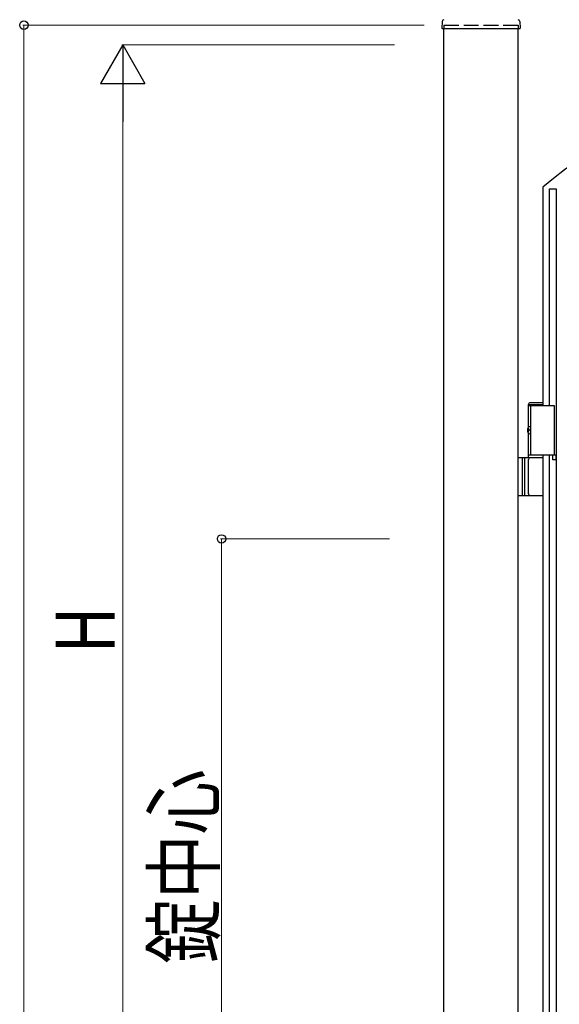
# Model space of a CAD drawing. Units: millimetres. Extents: x 0 to 8410, y 0 to 5940.
# Drawn here: x 2868 to 3414, y 3251 to 4248 of the extents above; entities that cross this region are included whole.
import ezdxf

# ---------------------------------------------------------------- set-up
doc = ezdxf.new("R2010")
doc.units = ezdxf.units.MM
doc.linetypes.add('YHIDDEN_1', pattern=[4, 3, -1])
doc.layers.add('YKK_A1', color=4, linetype='Continuous', lineweight=30)
doc.layers.add('YKK_D', color=6, linetype='Continuous', lineweight=13)
doc.styles.add('text-b', font='extslim2.shx', dxfattribs={"width": 0.8, "bigfont": 'extfont2.shx'})

msp = doc.modelspace()

# ---------------------------------------------------------------- linework, layer by layer
at = {"layer": 'YKK_A1'}
for p, q in [((3295.27, 4246.02), (3294.92, 4239.36)), ((3373.77, 4246.02), (3374.12, 4239.36)), ((3295.42, 4238.83), (3373.62, 4238.83)), ((3297.02, 2942.33), (3297.02, 4238.83)), ((3372.02, 2942.33), (3372.02, 4238.83)), ((3382.52, 3858.33), (3383.67, 3860.33)), ((3382.52, 3858.33), (3397.02, 3858.33)), ((3382.52, 3835.3), (3382.52, 3858.33)), ((3382.52, 3857.33), (3408.52, 3857.33)), ((3383.67, 3860.33), (3397.02, 3860.33)), ((3384.52, 3857.33), (3384.52, 3807.33)), ((3408.52, 3857.33), (3408.52, 3807.33)), ((3382.46, 3834.43), (3381.87, 3834.43)), ((3382.46, 3830.23), (3381.87, 3830.23)), ((3382.52, 3804.33), (3382.52, 3829.36)), ((3383.48, 3832.75), (3382.89, 3832.75)), ((3383.48, 3831.91), (3382.89, 3831.91)), ((3382.52, 3807.33), (3408.52, 3807.33)), ((3397.02, 3804.33), (3372.02, 3804.33)), ((3376.02, 3804.33), (3376.02, 3766.33)), ((3378.52, 3804.33), (3378.52, 3766.33)), ((3382.52, 3767.83), (3382.52, 3802.83)), ((3372.02, 3766.33), (3397.02, 3766.33))]:
    msp.add_line(p, q, dxfattribs=at)
at = {"layer": 'YKK_A1', "linetype": 'YHIDDEN_1', "ltscale": 5}
for p, q in [((3297.02, 4242.33), (3372.02, 4242.33)), ((3297.02, 4242.33), (3297.02, 4238.83)), ((3372.02, 4242.33), (3372.02, 4238.83))]:
    msp.add_line(p, q, dxfattribs=at)
at = {"layer": 'YKK_A1', "linetype": 'Continuous', "ltscale": 0.5}
for p, q in [((3397.02, 4078.33), (3397.02, 3857.33)), ((3403.77, 4076.65), (3410.37, 4076.76)), ((3403.77, 3857.33), (3403.77, 4076.65)), ((3410.37, 4076.76), (3410.37, 3022.35)), ((3397.02, 3807.33), (3397.02, 3147.33)), ((3403.77, 3147.33), (3403.77, 3807.33)), ((3407.22, 3802.33), (3407.22, 3807.33)), ((3407.22, 3807.33), (3410.22, 3807.33)), ((3410.22, 3807.33), (3410.22, 3802.33)), ((3410.22, 3802.33), (3407.22, 3802.33))]:
    msp.add_line(p, q, dxfattribs=at)
at = {"layer": 'YKK_A1'}
for centre, radius, start, end in [((3297.27, 4245.91), 2, 99.0011, 177), ((3371.77, 4245.91), 2, 3, 80.9989), ((3295.42, 4239.33), 0.5, 177, 270), ((3373.62, 4239.33), 0.5, 270, 3), ((3384.02, 3802.83), 1.5, 90, 180), ((3384.02, 3767.83), 1.5, 180, 270)]:
    msp.add_arc(centre, radius, start, end, dxfattribs=at)
at = {"layer": 'YKK_A1', "linetype": 'Continuous', "ltscale": 0.5}
msp.add_arc((3797.02, 3594.77), 627.56, 50.4025, 129.5975, dxfattribs=at)
at = {"layer": 'YKK_A1'}
for centre, major_axis, start_param, end_param in [((3383.83, 3832.33), (0, -3.5), 2.857754, 6.567024), ((3388.06, 3832.33), (0, 9), 1.335292, 1.430335), ((3388.06, 3832.33), (0, 9), 1.711258, 1.806301), ((3388.65, 3832.33), (0, 9), 1.335292, 1.430335), ((3388.65, 3832.33), (0, 9), 1.711258, 1.806301), ((3389.84, 3832.33), (0, 9), 1.524113, 1.61748)]:
    msp.add_ellipse(centre, major_axis=major_axis, ratio=0.707107, start_param=start_param, end_param=end_param, dxfattribs=at)
for points in [[(3381.75, 3833.59), (3381.73, 3833.43), (3381.68, 3833.27), (3381.62, 3833.12), (3381.53, 3833), (3381.44, 3832.89), (3381.38, 3832.84)], [(3381.38, 3831.82), (3381.44, 3831.77), (3381.53, 3831.66), (3381.62, 3831.54), (3381.68, 3831.39), (3381.73, 3831.23), (3381.75, 3831.07)], [(3382.89, 3832.75), (3382.77, 3832.77), (3382.66, 3832.81), (3382.56, 3832.89), (3382.48, 3833), (3382.41, 3833.12), (3382.37, 3833.27), (3382.34, 3833.43), (3382.35, 3833.59)], [(3382.35, 3831.07), (3382.34, 3831.23), (3382.37, 3831.39), (3382.41, 3831.54), (3382.48, 3831.66), (3382.56, 3831.77), (3382.66, 3831.85), (3382.77, 3831.89), (3382.89, 3831.91)]]:
    msp.add_spline(points, degree=3, dxfattribs=at)
at = {"layer": 'YKK_D'}
for p, q in [((3277.02, 4242.33), (2871, 4242.33)), ((2872, 4242.33), (2872, 2942.33)), ((3247.02, 4222.33), (2971, 4222.33)), ((2972, 4177.33), (2972, 3067.33)), ((3241.94, 3722.33), (3071, 3722.33)), ((3072, 3722.33), (3072, 3022.33))]:
    msp.add_line(p, q, dxfattribs=at)
at = {"layer": 'YKK_D', "lineweight": -2}
for p, q in [((2972, 4222.33), (2949.5, 4183.36)), ((2972, 4222.33), (2994.5, 4183.36)), ((2972, 4222.33), (2972, 4144.39)), ((2949.5, 4183.36), (2994.5, 4183.36))]:
    msp.add_line(p, q, dxfattribs=at)
at = {"layer": 'YKK_D', "linetype": 'ByBlock', "lineweight": -2}
for centre in [(2872, 4242.33), (3072, 3722.33)]:
    msp.add_circle(centre, 4.25, dxfattribs=at)

# ---------------------------------------------------------------- texts
at = {"layer": 'YKK_D', "style": 'text-b', "width": 0.8}
for s, p in [('H', (2964, 3606.33)), ('錠中心', (3064, 3292.33))]:
    msp.add_text(s, height=60, rotation=90, dxfattribs=at).set_placement(p)

doc.saveas('drawing.dxf')
